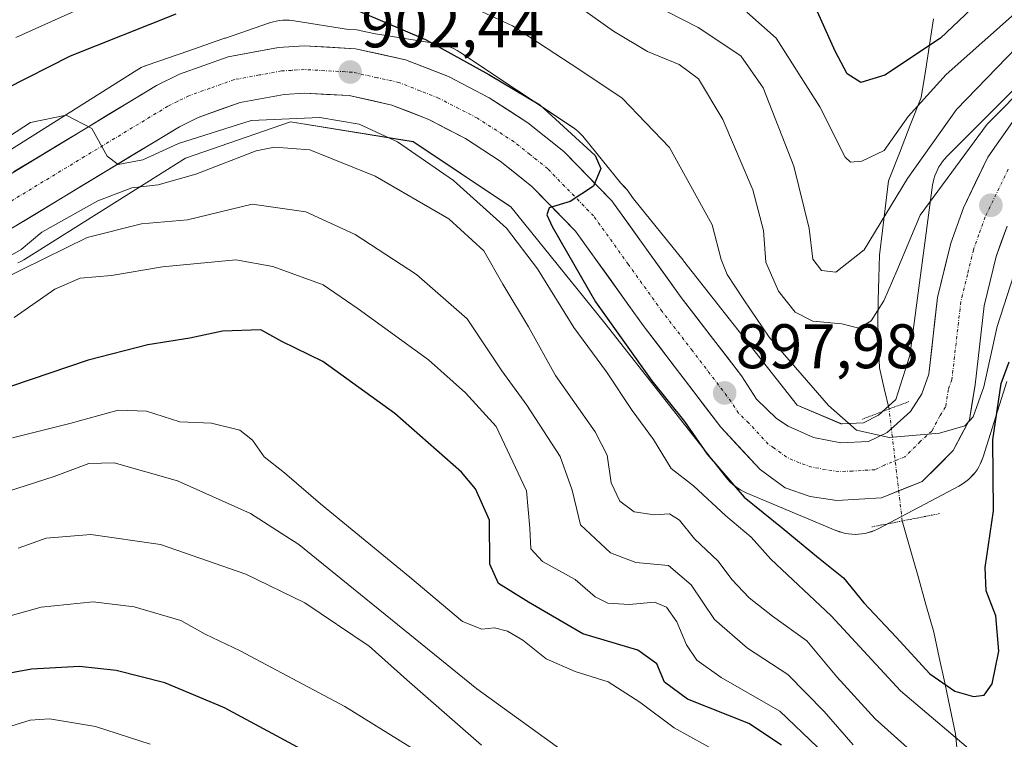
# Model space of a CAD drawing. Units: metres. Extents: x 634075 to 637500, y 4764446 to 4766827.
# Drawn here: x 635528 to 635685, y 4765267 to 4765382 of the extents above; entities that cross this region are included whole.
import ezdxf
from ezdxf.enums import TextEntityAlignment as Align

# ---------------------------------------------------------------- set-up
doc = ezdxf.new("R2010")
doc.units = ezdxf.units.M
doc.header["$MEASUREMENT"] = 0
doc.linetypes.add('TRAZO_Y_PUNTO', pattern=[1, 0.5, -0.25, 0, -0.25])
doc.linetypes.add('TRAZOS2', pattern=[0.375, 0.25, -0.125])
for name, color, linetype, lineweight in [('Arbolado forestal CxS', 92, 'Continuous', 0), ('Carretera de calzada única', 19, 'Continuous', 13), ('Carretera de calzada única Cxs', 19, 'Continuous', 13), ('Carretera de calzada única eje', 19, 'TRAZO_Y_PUNTO', 0), ('Carátula', 7, 'Continuous', 5), ('Corriente natural lineal', 142, 'Continuous', 13), ('Corriente natural lineal oculto', 19, 'TRAZO_Y_PUNTO', 13), ('Curva de nivel maestra', 36, 'Continuous', 30), ('Curva de nivel normal', 36, 'Continuous', 0), ('Núcleo urbano CxS', 19, 'Continuous', 0), ('Puente lineal', 2, 'TRAZOS2', 0), ('Punto de cota en terreno', 7, 'Continuous', 0), ('Rótulo de punto de cota en terreno', 19, 'Continuous', 0)]:
    doc.layers.add(name, color=color, linetype=linetype, lineweight=lineweight)
doc.styles.add('Arial', font='txt', dxfattribs={"height": 0.2})

# ---------------------------------------------------------------- blocks, each defined once
blk = doc.blocks.new('*U150')
at = {"layer": 'Arbolado forestal CxS', "color": 92, "linetype": 'Continuous', "lineweight": 0}
blk.add_polyline3d([(635527.6077, 4765342.9237, 918.1264), (635528.0845, 4765343.1397, 918.1692), (635528.5463, 4765343.3865, 918.1818), (635528.8057, 4765343.5427, 918.1756), (635554.3111, 4765359.5847, 911.0861), (635571.0709, 4765365.3843, 909.6531), (635590.6355, 4765362.2231, 905.7678), (635606.1929, 4765351.8441, 902.783), (635621.1613, 4765333.3163, 900.8753), (635640.5079, 4765308.6969, 901.039), (635640.7833, 4765308.3653, 901.0197), (635641.1413, 4765307.9831, 900.9518), (635641.5233, 4765307.6251, 900.8357), (635641.9279, 4765307.2931, 900.7661), (635642.3535, 4765306.9881, 900.7226), (635642.7981, 4765306.7117, 900.7088), (635643.2599, 4765306.4649, 900.673), (635643.6981, 4765306.2647, 900.5937), (635657.9681, 4765300.2661, 897.554), (635658.0067, 4765300.2501, 897.5553), (635658.4965, 4765300.0657, 897.5534), (635658.9975, 4765299.9137, 897.5186), (635659.5073, 4765299.7949, 897.455), (635660.0239, 4765299.7095, 897.3675), (635660.5449, 4765299.6581, 897.2611), (635661.0681, 4765299.6411, 897.1412), (635661.5913, 4765299.6581, 897.0133), (635662.1123, 4765299.7095, 896.8827), (635662.6287, 4765299.7947, 896.7578), (635663.1385, 4765299.9135, 896.6469), (635663.6395, 4765300.0655, 896.5453), (635664.1295, 4765300.2499, 896.4564), (635664.6063, 4765300.4661, 896.3835), (635664.8079, 4765300.5691, 896.3576), (635677.5683, 4765307.3165, 896.2689), (635677.8285, 4765307.4603, 896.4991), (635678.2731, 4765307.7367, 896.9416), (635678.6985, 4765308.0417, 897.394), (635679.1031, 4765308.3737, 897.8487), (635679.4853, 4765308.7315, 898.305), (635679.8431, 4765309.1137, 898.7608), (635680.1753, 4765309.5183, 899.2141), (635680.4801, 4765309.9439, 899.6617), (635680.7567, 4765310.3885, 900.1006), (635681.0035, 4765310.8501, 900.5262), (635681.2195, 4765311.3269, 900.9341), (635681.4041, 4765311.8169, 901.3197), (635681.4637, 4765312.0001, 901.4545), (635685.2239, 4765324.0213, 906.721)], dxfattribs=at)
blk = doc.blocks.new('*U151')
at = {"layer": 'Arbolado forestal CxS', "color": 92, "linetype": 'Continuous', "lineweight": 0}
blk.add_polyline3d([(635686.4095, 4765370.5877, 891.3314), (635675.6817, 4765359.8543, 891.6479), (635675.3253, 4765359.4739, 891.6026), (635674.9933, 4765359.0691, 891.5975), (635674.6883, 4765358.6437, 891.6318), (635674.4119, 4765358.1991, 891.7042), (635674.1651, 4765357.7375, 891.812), (635673.9491, 4765357.2605, 891.9044), (635673.7645, 4765356.7707, 891.9704), (635673.6127, 4765356.2697, 892.0536), (635673.4937, 4765355.7599, 892.1514), (635673.4119, 4765355.2693, 892.2553), (635669.7511, 4765328.1515, 894.3042), (635667.5581, 4765321.1409, 894.7578), (635664.7585, 4765318.6423, 894.8487), (635662.3879, 4765317.3889, 895.2334), (635658.9757, 4765317.2421, 895.4869), (635658.7889, 4765317.2773, 895.4975), (635651.8081, 4765320.2117, 896.3362), (635633.7085, 4765343.2447, 897.7234), (635633.6411, 4765343.3291, 897.746), (635625.7443, 4765353.1037, 899.326), (635624.7077, 4765354.5487, 899.4114), (635624.5683, 4765354.7285, 899.4253), (635624.4199, 4765354.8925, 899.4403), (635623.7097, 4765355.6223, 899.5182), (635617.8713, 4765362.8489, 899.9553), (635617.6633, 4765363.0961, 899.9325), (635617.3053, 4765363.4781, 899.9008), (635616.9233, 4765363.8361, 899.8751), (635616.5187, 4765364.1681, 899.8678), (635616.0931, 4765364.4731, 899.8785), (635616.0881, 4765364.4765, 899.8788), (635598.0681, 4765376.4983, 900.5905), (635597.6285, 4765376.7715, 900.6693), (635597.1667, 4765377.0183, 900.7399), (635596.6899, 4765377.2343, 900.8158), (635596.1999, 4765377.4187, 900.9075), (635595.6991, 4765377.5707, 900.9829), (635595.1891, 4765377.6897, 901.0462), (635594.9043, 4765377.7409, 901.0901), (635584.5929, 4765379.4071, 902.1085), (635582.0611, 4765379.9609, 902.4126), (635581.9411, 4765379.9845, 902.4206), (635581.5887, 4765380.0253, 902.444), (635580.3259, 4765380.0965, 902.5275), (635571.6339, 4765381.5009, 903.0787), (635571.4025, 4765381.5347, 903.0901), (635570.8815, 4765381.5863, 903.1143), (635570.3583, 4765381.6033, 903.1364), (635569.8351, 4765381.5863, 903.1565), (635569.3141, 4765381.5349, 903.1748), (635568.7975, 4765381.4495, 903.1912), (635568.2877, 4765381.3309, 903.2061), (635567.7867, 4765381.1789, 903.2194), (635567.7419, 4765381.1635, 903.2205), (635560.6897, 4765378.7231, 903.5163), (635560.5677, 4765378.7007, 903.5227), (635560.1023, 4765378.5757, 903.548), (635554.8489, 4765376.7019, 903.8494), (635554.8445, 4765376.7005, 903.8496), (635548.2115, 4765374.4051, 904.2044), (635547.7665, 4765374.2361, 904.2376), (635547.2897, 4765374.0201, 904.2676), (635546.8279, 4765373.7733, 904.2915), (635546.5683, 4765373.6169, 904.3086), (635521.5061, 4765357.8537, 906.108)], dxfattribs=at)
blk = doc.blocks.new('*U155')
at = {"layer": 'Núcleo urbano CxS', "color": 19, "linetype": 'Continuous', "lineweight": 0}
for points in [[(635521.5061, 4765357.8537, 906.108), (635546.5683, 4765373.6169, 904.3086), (635546.8279, 4765373.7733, 904.2915), (635547.2897, 4765374.0201, 904.2676), (635547.7665, 4765374.2361, 904.2376), (635548.2115, 4765374.4051, 904.2044), (635554.8445, 4765376.7005, 903.8496), (635554.8489, 4765376.7019, 903.8494), (635560.1023, 4765378.5757, 903.548), (635560.5677, 4765378.7007, 903.5227), (635560.6897, 4765378.7231, 903.5163), (635567.7419, 4765381.1635, 903.2205), (635567.7867, 4765381.1789, 903.2194), (635568.2877, 4765381.3309, 903.2061), (635568.7975, 4765381.4495, 903.1912), (635569.3141, 4765381.5349, 903.1748), (635569.8351, 4765381.5863, 903.1565), (635570.3583, 4765381.6033, 903.1364), (635570.8815, 4765381.5863, 903.1143), (635571.4025, 4765381.5347, 903.0901), (635571.6339, 4765381.5009, 903.0787), (635580.3259, 4765380.0965, 902.5275), (635581.5887, 4765380.0253, 902.444), (635581.9411, 4765379.9845, 902.4206), (635582.0611, 4765379.9609, 902.4126), (635584.5929, 4765379.4071, 902.1085), (635594.9043, 4765377.7409, 901.0901), (635595.1891, 4765377.6897, 901.0462), (635595.6991, 4765377.5707, 900.9829), (635596.1999, 4765377.4187, 900.9075), (635596.6899, 4765377.2343, 900.8158), (635597.1667, 4765377.0183, 900.7399), (635597.6285, 4765376.7715, 900.6693), (635598.0681, 4765376.4983, 900.5905), (635616.0881, 4765364.4765, 899.8788), (635616.0931, 4765364.4731, 899.8785), (635616.5187, 4765364.1681, 899.8678), (635616.9233, 4765363.8361, 899.8751), (635617.3053, 4765363.4781, 899.9008), (635617.6633, 4765363.0961, 899.9325), (635617.8713, 4765362.8489, 899.9553), (635623.7097, 4765355.6223, 899.5182), (635624.4199, 4765354.8925, 899.4403), (635624.5683, 4765354.7285, 899.4253), (635624.7077, 4765354.5487, 899.4114), (635625.7443, 4765353.1037, 899.326), (635633.6411, 4765343.3291, 897.746), (635633.7085, 4765343.2447, 897.7234), (635651.8081, 4765320.2117, 896.3362), (635658.7889, 4765317.2773, 895.4975), (635658.9757, 4765317.2421, 895.4869), (635662.3879, 4765317.3889, 895.2334), (635664.7585, 4765318.6423, 894.8487), (635667.5581, 4765321.1409, 894.7578), (635669.7511, 4765328.1515, 894.3042), (635673.4119, 4765355.2693, 892.2553), (635673.4937, 4765355.7599, 892.1514), (635673.6127, 4765356.2697, 892.0536), (635673.7645, 4765356.7707, 891.9704), (635673.9491, 4765357.2605, 891.9044), (635674.1651, 4765357.7375, 891.812), (635674.4119, 4765358.1991, 891.7042), (635674.6883, 4765358.6437, 891.6318), (635674.9933, 4765359.0691, 891.5975), (635675.3253, 4765359.4739, 891.6026), (635675.6817, 4765359.8543, 891.6479), (635686.4095, 4765370.5877, 891.3314)], [(635685.2239, 4765324.0213, 906.721), (635681.4637, 4765312.0001, 901.4545), (635681.4041, 4765311.8169, 901.3197), (635681.2195, 4765311.3269, 900.9341), (635681.0035, 4765310.8501, 900.5262), (635680.7567, 4765310.3885, 900.1006), (635680.4801, 4765309.9439, 899.6617), (635680.1753, 4765309.5183, 899.2141), (635679.8431, 4765309.1137, 898.7608), (635679.4853, 4765308.7315, 898.305), (635679.1031, 4765308.3737, 897.8487), (635678.6985, 4765308.0417, 897.394), (635678.2731, 4765307.7367, 896.9416), (635677.8285, 4765307.4603, 896.4991), (635677.5683, 4765307.3165, 896.2689), (635664.8079, 4765300.5691, 896.3576), (635664.6063, 4765300.4661, 896.3835), (635664.1295, 4765300.2499, 896.4564), (635663.6395, 4765300.0655, 896.5453), (635663.1385, 4765299.9135, 896.6469), (635662.6287, 4765299.7947, 896.7578), (635662.1123, 4765299.7095, 896.8827), (635661.5913, 4765299.6581, 897.0133), (635661.0681, 4765299.6411, 897.1412), (635660.5449, 4765299.6581, 897.2611), (635660.0239, 4765299.7095, 897.3675), (635659.5073, 4765299.7949, 897.455), (635658.9975, 4765299.9137, 897.5186), (635658.4965, 4765300.0657, 897.5534), (635658.0067, 4765300.2501, 897.5553), (635657.9681, 4765300.2661, 897.554), (635643.6981, 4765306.2647, 900.5937), (635643.2599, 4765306.4649, 900.673), (635642.7981, 4765306.7117, 900.7088), (635642.3535, 4765306.9881, 900.7226), (635641.9279, 4765307.2931, 900.7661), (635641.5233, 4765307.6251, 900.8357), (635641.1413, 4765307.9831, 900.9518), (635640.7833, 4765308.3653, 901.0197), (635640.5079, 4765308.6969, 901.039), (635621.1613, 4765333.3163, 900.8753), (635606.1929, 4765351.8441, 902.783), (635590.6355, 4765362.2231, 905.7678), (635571.0709, 4765365.3843, 909.6531), (635554.3111, 4765359.5847, 911.0861), (635528.8057, 4765343.5427, 918.1756), (635528.5463, 4765343.3865, 918.1818), (635528.0845, 4765343.1397, 918.1692), (635527.6077, 4765342.9237, 918.1264)]]:
    blk.add_polyline3d(points, dxfattribs=at)
blk = doc.blocks.new('*U176')
at = {"layer": 'Curva de nivel normal', "color": 36, "linetype": 'Continuous', "lineweight": 0}
blk.add_polyline3d([(635613.42, 4765386.39, 890), (635622.56, 4765379.83, 890), (635627.96, 4765376.57, 890), (635633.01, 4765374.53, 890), (635636.11, 4765372.26, 890), (635639.99, 4765365.75, 890), (635644.77, 4765354.54, 890), (635646.47, 4765348.06, 890), (635646.82, 4765343.04, 890), (635648.84, 4765338.37, 890), (635651.48, 4765335.04, 890), (635654.3, 4765333.6, 890), (635658.96, 4765333.18, 890), (635661.63, 4765332.52, 890), (635663.63, 4765333.67, 890), (635665.64, 4765336.84, 890), (635667.72, 4765341.66, 890), (635671.44, 4765350.53, 890), (635682.08, 4765365.02, 890), (635695.9, 4765378.93, 890)], dxfattribs=at)
blk = doc.blocks.new('*U181')
at = {"layer": 'Curva de nivel normal', "color": 36, "linetype": 'Continuous', "lineweight": 0}
blk.add_polyline3d([(635624.13, 4765258.14, 935), (635600.76, 4765275, 935), (635572.37, 4765298.03, 935), (635564.7, 4765302.95, 935), (635553.06, 4765308.16, 935), (635542.98, 4765311.03, 935), (635538.92, 4765310.93, 935), (635533.42, 4765308.87, 935), (635525.96, 4765306.47, 935)], dxfattribs=at)
blk = doc.blocks.new('*U182')
at = {"layer": 'Curva de nivel normal', "color": 36, "linetype": 'Continuous', "lineweight": 0}
blk.add_polyline3d([(635548.71, 4765266.19, 955), (635539.98, 4765269.02, 955), (635532.65, 4765270.24, 955), (635529.6, 4765270.04, 955), (635525.13, 4765268.66, 955)], dxfattribs=at)
blk = doc.blocks.new('*U187')
at = {"layer": 'Curva de nivel normal', "color": 36, "linetype": 'Continuous', "lineweight": 0}
blk.add_polyline3d([(635660.74, 4765266.08, 915), (635656.11, 4765271.43, 915), (635650.35, 4765277.28, 915), (635643.88, 4765281.49, 915), (635638.63, 4765286.06, 915), (635634.92, 4765291.62, 915), (635631.31, 4765294.68, 915), (635626.09, 4765295.13, 915), (635622.09, 4765296.7, 915), (635617.26, 4765301.18, 915), (635615.95, 4765306.67, 915), (635614.05, 4765312.07, 915), (635608.75, 4765320.22, 915), (635604.74, 4765325.7, 915), (635599.23, 4765333.97, 915), (635591.16, 4765341.03, 915), (635581.39, 4765347.42, 915), (635573.49, 4765351.05, 915), (635564.98, 4765352.26, 915), (635554.65, 4765349.76, 915), (635547.32, 4765349.12, 915), (635538.65, 4765346.94, 915), (635524.82, 4765340.14, 915)], dxfattribs=at)
blk = doc.blocks.new('*U189')
at = {"layer": 'Curva de nivel normal', "color": 36, "linetype": 'Continuous', "lineweight": 0}
blk.add_polyline3d([(635591.21, 4765265.06, 945), (635579.75, 4765272.22, 945), (635563.03, 4765281.06, 945), (635557.46, 4765283.73, 945), (635553.6, 4765285.93, 945), (635546.14, 4765288.1, 945), (635539.62, 4765288.91, 945), (635531.32, 4765288.02, 945), (635516.07, 4765283.76, 945)], dxfattribs=at)
blk = doc.blocks.new('*U206')
at = {"layer": 'Curva de nivel normal', "color": 36, "linetype": 'Continuous', "lineweight": 0}
blk.add_polyline3d([(635644.69, 4765261.88, 930), (635632.19, 4765268.81, 930), (635626.76, 4765272.88, 930), (635621.7, 4765276.15, 930), (635616.41, 4765277.8, 930), (635611.79, 4765279.82, 930), (635608.12, 4765282.79, 930), (635605.66, 4765284.22, 930), (635603.57, 4765284.72, 930), (635601.57, 4765284.53, 930), (635598.49, 4765285.76, 930), (635590.08, 4765292.79, 930), (635575.83, 4765304.52, 930), (635570.11, 4765309.47, 930), (635566.86, 4765312.01, 930), (635564.99, 4765314.67, 930), (635562.98, 4765316.23, 930), (635558.48, 4765317.37, 930), (635553.44, 4765317.59, 930), (635548.14, 4765319.28, 930), (635543.62, 4765319.42, 930), (635535.87, 4765317.31, 930), (635526.76, 4765315.04, 930)], dxfattribs=at)
blk = doc.blocks.new('*U211')
at = {"layer": 'Curva de nivel normal', "color": 36, "linetype": 'Continuous', "lineweight": 0}
blk.add_polyline3d([(635601.49, 4765266.06, 940), (635589.6, 4765276.46, 940), (635583.61, 4765281.83, 940), (635573.34, 4765288.71, 940), (635563.94, 4765293.3, 940), (635550.32, 4765298, 940), (635539.26, 4765299.64, 940), (635532.14, 4765299.05, 940), (635527.65, 4765297.42, 940)], dxfattribs=at)
blk = doc.blocks.new('*U214')
at = {"layer": 'Curva de nivel normal', "color": 36, "linetype": 'Continuous', "lineweight": 0}
blk.add_polyline3d([(635688.87, 4765384.72, 880), (635675.58, 4765372.92, 880), (635669.53, 4765366.22, 880), (635665.67, 4765360.82, 880), (635662.11, 4765359.12, 880), (635660.33, 4765358.96, 880), (635659.46, 4765359.77, 880), (635655.43, 4765367.8, 880), (635648.47, 4765378.71, 880), (635643.82, 4765382.85, 880)], dxfattribs=at)
blk = doc.blocks.new('*U217')
at = {"layer": 'Curva de nivel normal', "color": 36, "linetype": 'Continuous', "lineweight": 0}
blk.add_polyline3d([(635628.64, 4765384.18, 885), (635636.02, 4765380.4, 885), (635642.86, 4765375.9, 885), (635646.41, 4765370.78, 885), (635651.3, 4765358.34, 885), (635653.74, 4765348.38, 885), (635654.29, 4765343.5, 885), (635655.68, 4765341.67, 885), (635657.96, 4765341.42, 885), (635662.52, 4765345, 885), (635669.39, 4765356.33, 885), (635677.2, 4765367.33, 885), (635688.48, 4765379, 885)], dxfattribs=at)
blk = doc.blocks.new('*U235')
at = {"layer": 'Curva de nivel normal', "color": 36, "linetype": 'Continuous', "lineweight": 0}
for points in [[(635527.3, 4765378.8, 895), (635537.14, 4765383.24, 895)], [(635587.11, 4765389.67, 895), (635606.44, 4765380.68, 895), (635617.2, 4765373.68, 895), (635623.95, 4765369.14, 895), (635631.48, 4765361.3, 895), (635638.27, 4765348.97, 895), (635639.7, 4765343.43, 895), (635640.66, 4765341.03, 895), (635643.34, 4765337.04, 895), (635647.35, 4765331.06, 895), (635656.81, 4765320.18, 895), (635661.26, 4765316.24, 895), (635666.5, 4765315.09, 895), (635674.52, 4765315.75, 895), (635678.53, 4765316.92, 895), (635679.86, 4765318.39, 895), (635681.59, 4765323.16, 895), (635683.7, 4765332.74, 895), (635686.86, 4765342.63, 895)]]:
    blk.add_polyline3d(points, dxfattribs=at)
blk = doc.blocks.new('*U241')
at = {"layer": 'Curva de nivel normal', "color": 36, "linetype": 'Continuous', "lineweight": 0}
blk.add_polyline3d([(635672.4, 4765262.95, 910), (635664.27, 4765270.24, 910), (635658.15, 4765276.91, 910), (635653.34, 4765282.68, 910), (635647.86, 4765286.58, 910), (635644.16, 4765289.54, 910), (635641.4, 4765292.44, 910), (635639.23, 4765295.37, 910), (635635.46, 4765298.91, 910), (635633.07, 4765301.9, 910), (635631.46, 4765302.93, 910), (635629.04, 4765302.77, 910), (635625.86, 4765303.23, 910), (635623.56, 4765304.92, 910), (635622.16, 4765307.86, 910), (635621.55, 4765312.24, 910), (635619.63, 4765315.99, 910), (635613.28, 4765324.97, 910), (635609.01, 4765332.7, 910), (635604.89, 4765339.49, 910), (635601.86, 4765344.85, 910), (635596.31, 4765349.91, 910), (635584.56, 4765356.7, 910), (635574.13, 4765360.91, 910), (635568.54, 4765361.33, 910), (635565.6, 4765360.74, 910), (635556, 4765357.02, 910), (635550, 4765355.35, 910), (635545.76, 4765354.89, 910), (635540.34, 4765352.81, 910), (635531.45, 4765347.78, 910), (635528.14, 4765345.06, 910), (635525.65, 4765343.59, 910)], dxfattribs=at)
blk = doc.blocks.new('*U243')
at = {"layer": 'Curva de nivel normal', "color": 36, "linetype": 'Continuous', "lineweight": 0}
blk.add_polyline3d([(635521.65, 4765360.13, 905), (635529.65, 4765365.3, 905), (635535.32, 4765366.43, 905), (635539.39, 4765364.33, 905), (635541.82, 4765359.89, 905), (635543.61, 4765358.56, 905), (635547.54, 4765359.34, 905), (635553.22, 4765361.92, 905), (635564.79, 4765365.57, 905), (635575.74, 4765366.1, 905), (635582, 4765365.03, 905), (635588.14, 4765362.17, 905), (635597.02, 4765356.05, 905), (635605.47, 4765348.44, 905), (635610.44, 4765341.93, 905), (635616.2, 4765332.61, 905), (635621.44, 4765325.52, 905), (635625.54, 4765319.39, 905), (635628.91, 4765314.73, 905), (635631.74, 4765310.16, 905), (635635.3, 4765307.39, 905), (635640.45, 4765302.57, 905), (635644.46, 4765299.18, 905), (635647.6, 4765295.67, 905), (635657.22, 4765286.64, 905), (635668.28, 4765274.71, 905), (635681.21, 4765263.78, 905)], dxfattribs=at)
blk = doc.blocks.new('*U246')
at = {"layer": 'Curva de nivel normal', "color": 36, "linetype": 'Continuous', "lineweight": 0}
blk.add_polyline3d([(635655.08, 4765265.7, 920), (635649.04, 4765271.48, 920), (635639.68, 4765276.82, 920), (635635.81, 4765279.58, 920), (635634.2, 4765282.01, 920), (635632.64, 4765285.68, 920), (635631, 4765288.05, 920), (635629.06, 4765288.81, 920), (635625.06, 4765288.45, 920), (635621.62, 4765288.65, 920), (635619.64, 4765289.68, 920), (635616.41, 4765292.44, 920), (635611.22, 4765295.32, 920), (635609.39, 4765297.34, 920), (635609.22, 4765300.64, 920), (635608.66, 4765306.59, 920), (635603.85, 4765316.81, 920), (635598.93, 4765322.19, 920), (635593.08, 4765327.44, 920), (635581.86, 4765335.59, 920), (635576.26, 4765339.4, 920), (635568.27, 4765342.32, 920), (635562.36, 4765343.39, 920), (635550.68, 4765342.28, 920), (635542.55, 4765340.87, 920), (635537.56, 4765340.49, 920), (635533.53, 4765338.69, 920), (635527.05, 4765334.2, 920)], dxfattribs=at)
blk = doc.blocks.new('*U249')
at = {"layer": 'Curva de nivel maestra', "color": 36, "linetype": 'Continuous', "lineweight": 30}
for points in [[(635515.42, 4765365.49, 900), (635536.01, 4765375.9, 900), (635552.84, 4765382.58, 900)], [(635579.24, 4765384.17, 900), (635592.56, 4765378.51, 900), (635602.69, 4765372.94, 900), (635610.79, 4765368.08, 900), (635619.63, 4765360.01, 900), (635620.52, 4765357.92, 900), (635619.38, 4765355.12, 900), (635615.64, 4765352.68, 900), (635612.27, 4765351.67, 900), (635611.91, 4765350.54, 900), (635612.76, 4765348.71, 900), (635619.69, 4765336.69, 900), (635628.67, 4765324.11, 900), (635633.87, 4765317.65, 900), (635637.46, 4765312.41, 900), (635643.36, 4765305.59, 900), (635649.42, 4765300.7, 900), (635655.22, 4765295.89, 900), (635659.22, 4765292.73, 900), (635662.42, 4765288.75, 900), (635667.61, 4765283.24, 900), (635672.96, 4765277.41, 900), (635676.95, 4765274.66, 900), (635679.94, 4765273.8, 900), (635681.61, 4765274.03, 900), (635682.9, 4765275.82, 900), (635683.95, 4765281.01, 900), (635683.49, 4765286.67, 900), (635681.92, 4765290.66, 900), (635681.77, 4765294.35, 900), (635683.11, 4765303.4, 900), (635683, 4765314.68, 900), (635684.31, 4765323.67, 900), (635685.59, 4765327.12, 900)]]:
    blk.add_polyline3d(points, dxfattribs=at)
blk = doc.blocks.new('*U253')
at = {"layer": 'Curva de nivel maestra', "color": 36, "linetype": 'Continuous', "lineweight": 30}
blk.add_polyline3d([(635578.41, 4765262.38, 950), (635560.56, 4765271.97, 950), (635551.04, 4765276, 950), (635543.29, 4765277.92, 950), (635537.46, 4765278.57, 950), (635529.79, 4765278.18, 950), (635517.91, 4765275.98, 950)], dxfattribs=at)
blk = doc.blocks.new('*U265')
at = {"layer": 'Curva de nivel maestra', "color": 36, "linetype": 'Continuous', "lineweight": 30}
blk.add_polyline3d([(635649.32, 4765266.05, 925), (635644.09, 4765269.47, 925), (635634.34, 4765273.38, 925), (635630.65, 4765276.06, 925), (635629.47, 4765278.99, 925), (635626.41, 4765281.17, 925), (635617.68, 4765283.8, 925), (635608.99, 4765288.85, 925), (635604.2, 4765291.78, 925), (635602.85, 4765294.87, 925), (635602.78, 4765301.88, 925), (635600.56, 4765306.88, 925), (635598.34, 4765309.56, 925), (635587.7, 4765318.92, 925), (635576.2, 4765327.18, 925), (635569.7, 4765330.4, 925), (635566.32, 4765332.21, 925), (635560.22, 4765332.02, 925), (635555, 4765330.89, 925), (635548.33, 4765329.83, 925), (635538.83, 4765327.39, 925), (635526.62, 4765323.24, 925)], dxfattribs=at)
blk = doc.blocks.new('*U266')
at = {"layer": 'Curva de nivel maestra', "color": 36, "linetype": 'Continuous', "lineweight": 30}
blk.add_polyline3d([(635681.57, 4765385.33, 875), (635674.68, 4765378.71, 875), (635665.77, 4765372.8, 875), (635661.95, 4765371.65, 875), (635659.79, 4765373.04, 875), (635657.85, 4765376.63, 875), (635654.59, 4765383.96, 875)], dxfattribs=at)
blk = doc.blocks.new('5PATER')
at = {"layer": 'Carátula', "linetype": 'Continuous', "lineweight": 5}
h = blk.add_hatch(color=250, dxfattribs=at)
edge = h.paths.add_edge_path()
edge.add_ellipse((0, 0.01), major_axis=(-1.33, -1.34), ratio=0.999422, start_angle=0, end_angle=360)

msp = doc.modelspace()

# ---------------------------------------------------------------- linework, layer by layer
at = {"layer": 'Arbolado forestal CxS', "color": 92, "linetype": 'Continuous', "lineweight": 0}
for points in [[(635686.41, 4765370.59, 891.33), (635675.68, 4765359.85, 891.65), (635675.33, 4765359.47, 891.6), (635674.99, 4765359.07, 891.6), (635674.69, 4765358.64, 891.63), (635674.41, 4765358.2, 891.7), (635674.17, 4765357.74, 891.81), (635673.95, 4765357.26, 891.9), (635673.76, 4765356.77, 891.97), (635673.61, 4765356.27, 892.05), (635673.49, 4765355.76, 892.15), (635673.41, 4765355.27, 892.26), (635669.75, 4765328.15, 894.3), (635667.56, 4765321.14, 894.76), (635664.76, 4765318.64, 894.85), (635662.39, 4765317.39, 895.23), (635658.98, 4765317.24, 895.49), (635658.79, 4765317.28, 895.5), (635651.81, 4765320.21, 896.34), (635633.71, 4765343.24, 897.72), (635633.64, 4765343.33, 897.75), (635625.74, 4765353.1, 899.33), (635624.71, 4765354.55, 899.41), (635624.57, 4765354.73, 899.43), (635624.42, 4765354.89, 899.44), (635623.71, 4765355.62, 899.52), (635617.87, 4765362.85, 899.96), (635617.66, 4765363.1, 899.93), (635617.31, 4765363.48, 899.9), (635616.92, 4765363.84, 899.88), (635616.52, 4765364.17, 899.87), (635616.09, 4765364.47, 899.88), (635616.09, 4765364.48, 899.88), (635598.07, 4765376.5, 900.59), (635597.63, 4765376.77, 900.67), (635597.17, 4765377.02, 900.74), (635596.69, 4765377.23, 900.82), (635596.2, 4765377.42, 900.91), (635595.7, 4765377.57, 900.98), (635595.19, 4765377.69, 901.05), (635594.9, 4765377.74, 901.09), (635584.59, 4765379.41, 902.11), (635582.06, 4765379.96, 902.41), (635581.94, 4765379.98, 902.42), (635581.59, 4765380.03, 902.44), (635580.33, 4765380.1, 902.53), (635571.63, 4765381.5, 903.08), (635571.4, 4765381.53, 903.09), (635570.88, 4765381.59, 903.11), (635570.36, 4765381.6, 903.14), (635569.84, 4765381.59, 903.16), (635569.31, 4765381.53, 903.17), (635568.8, 4765381.45, 903.19), (635568.29, 4765381.33, 903.21), (635567.79, 4765381.18, 903.22), (635567.74, 4765381.16, 903.22), (635560.69, 4765378.72, 903.52), (635560.57, 4765378.7, 903.52), (635560.1, 4765378.58, 903.55), (635554.85, 4765376.7, 903.85), (635554.84, 4765376.7, 903.85), (635548.21, 4765374.41, 904.2), (635547.77, 4765374.24, 904.24), (635547.29, 4765374.02, 904.27), (635546.83, 4765373.77, 904.29), (635546.57, 4765373.62, 904.31), (635521.51, 4765357.85, 906.11)], [(635685.22, 4765324.02, 906.72), (635681.46, 4765312, 901.45), (635681.4, 4765311.82, 901.32), (635681.22, 4765311.33, 900.93), (635681, 4765310.85, 900.53), (635680.76, 4765310.39, 900.1), (635680.48, 4765309.94, 899.66), (635680.18, 4765309.52, 899.21), (635679.84, 4765309.11, 898.76), (635679.49, 4765308.73, 898.31), (635679.1, 4765308.37, 897.85), (635678.7, 4765308.04, 897.39), (635678.27, 4765307.74, 896.94), (635677.83, 4765307.46, 896.5), (635677.57, 4765307.32, 896.27), (635664.81, 4765300.57, 896.36), (635664.61, 4765300.47, 896.38), (635664.13, 4765300.25, 896.46), (635663.64, 4765300.07, 896.55), (635663.14, 4765299.91, 896.65), (635662.63, 4765299.79, 896.76), (635662.11, 4765299.71, 896.88), (635661.59, 4765299.66, 897.01), (635661.07, 4765299.64, 897.14), (635660.54, 4765299.66, 897.26), (635660.02, 4765299.71, 897.37), (635659.51, 4765299.79, 897.45), (635659, 4765299.91, 897.52), (635658.5, 4765300.07, 897.55), (635658.01, 4765300.25, 897.56), (635657.97, 4765300.27, 897.55), (635643.7, 4765306.26, 900.59), (635643.26, 4765306.46, 900.67), (635642.8, 4765306.71, 900.71), (635642.35, 4765306.99, 900.72), (635641.93, 4765307.29, 900.77), (635641.52, 4765307.63, 900.84), (635641.14, 4765307.98, 900.95), (635640.78, 4765308.37, 901.02), (635640.51, 4765308.7, 901.04), (635621.16, 4765333.32, 900.88), (635606.19, 4765351.84, 902.78), (635590.64, 4765362.22, 905.77), (635571.07, 4765365.38, 909.65), (635554.31, 4765359.58, 911.09), (635528.81, 4765343.54, 918.18), (635528.55, 4765343.39, 918.18), (635528.08, 4765343.14, 918.17), (635527.61, 4765342.92, 918.13)]]:
    msp.add_polyline3d(points, dxfattribs=at)
at = {"layer": 'Carretera de calzada única', "color": 19, "linetype": 'Continuous', "lineweight": 13}
for points in [[(635523.14, 4765355.09), (635549.73, 4765371.18), (635553.4, 4765373), (635561.11, 4765375.75), (635569.16, 4765377.23), (635573.25, 4765377.49), (635581.42, 4765377.03), (635589.42, 4765375.28), (635596.23, 4765372.59), (635602.74, 4765369.23), (635608.89, 4765365.25), (635614.61, 4765360.67), (635622.27, 4765352.8), (635633.31, 4765337.41), (635642.94, 4765324.9), (635645.33, 4765321.17), (635648.52, 4765318.1), (635650.36, 4765316.86), (635654.4, 4765315.05), (635658.76, 4765314.23), (635663.18, 4765314.42), (635666.18, 4765315.89), (635669.9, 4765319.21), (635671.68, 4765322.03), (635672.8, 4765325.18), (635674.2, 4765337.37), (635676.31, 4765346.06), (635678.31, 4765351.67), (635682.19, 4765359.73), (635686.46, 4765365.79)], [(635685.26, 4765348.77), (635683.52, 4765343.9), (635681.61, 4765336.05), (635680.17, 4765323.46), (635679.27, 4765317.87), (635676.69, 4765312.99), (635671.76, 4765308.07), (635665.24, 4765305.47), (635658.13, 4765305.05), (635653.9, 4765305.69), (635649.9, 4765307.03), (635645.9, 4765309.95), (635639.64, 4765316.71), (635627.28, 4765332.93), (635616.49, 4765347.96), (635609.55, 4765355.09), (635604.49, 4765359.14), (635598.97, 4765362.72), (635593.12, 4765365.73), (635587.22, 4765368.06), (635580.4, 4765369.56), (635573.27, 4765369.96), (635570.08, 4765369.76), (635563.06, 4765368.47), (635556.34, 4765366.07), (635553.35, 4765364.59), (635526.47, 4765348.32)]]:
    msp.add_lwpolyline(points, dxfattribs=at)
at = {"layer": 'Carretera de calzada única Cxs', "color": 19, "linetype": 'Continuous', "lineweight": 13}
for points in [[(635526.94, 4765357.39, 905.79), (635530.74, 4765359.69, 905.53), (635534.54, 4765361.99, 905.29), (635538.33, 4765364.28, 904.98), (635542.13, 4765366.58, 904.71), (635545.93, 4765368.88, 904.43), (635549.73, 4765371.18, 904.14), (635553.4, 4765373, 903.97), (635557.26, 4765374.38, 903.74), (635561.11, 4765375.75, 903.54), (635565.14, 4765376.49, 903.35), (635569.16, 4765377.23, 903.2), (635573.25, 4765377.49, 903.07), (635577.34, 4765377.26, 902.86), (635581.42, 4765377.03, 902.5), (635585.42, 4765376.16, 902.11), (635589.42, 4765375.28, 901.68), (635592.83, 4765373.94, 901.68), (635596.23, 4765372.59, 901.26), (635599.49, 4765370.91, 900.99), (635602.74, 4765369.23, 900.99), (635605.82, 4765367.24, 900.9), (635608.89, 4765365.25, 900.53), (635611.75, 4765362.96, 900.55), (635614.61, 4765360.67, 900.27), (635617.16, 4765358.05, 900.2), (635619.72, 4765355.42, 899.95), (635622.27, 4765352.8, 899.73), (635625.03, 4765348.95, 899.48), (635627.79, 4765345.11, 899.18), (635630.55, 4765341.26, 898.79), (635633.31, 4765337.41, 898.42), (635635.72, 4765334.28, 898.17), (635638.13, 4765331.16, 897.97), (635640.53, 4765328.03, 897.84), (635642.94, 4765324.9, 897.59), (635645.33, 4765321.17, 897.45), (635648.52, 4765318.1, 897.08), (635650.36, 4765316.86, 896.82), (635654.4, 4765315.05, 896.19), (635658.76, 4765314.23, 895.43), (635663.18, 4765314.42, 894.79), (635666.18, 4765315.89, 894.47), (635669.9, 4765319.21, 894.25), (635671.68, 4765322.03, 894.36), (635672.8, 4765325.18, 894.18), (635673.27, 4765329.24, 893.92), (635673.73, 4765333.31, 893.71), (635674.2, 4765337.37, 893.45), (635675.26, 4765341.72, 893.23), (635676.31, 4765346.06, 893.04), (635677.31, 4765348.87, 892.85), (635678.31, 4765351.67, 892.56), (635680.25, 4765355.7, 892.11), (635682.19, 4765359.73, 891.96), (635684.33, 4765362.76, 891.63), (635686.46, 4765365.79, 891.09)], [(635685.26, 4765348.77, 892.48), (635684.39, 4765346.34, 892.67), (635683.52, 4765343.9, 892.84), (635682.57, 4765339.98, 893.11), (635681.61, 4765336.05, 893.33), (635681.13, 4765331.85, 893.59), (635680.65, 4765327.66, 893.94), (635680.17, 4765323.46, 894.3), (635679.72, 4765320.67, 894.84), (635679.27, 4765317.87, 895.4), (635677.98, 4765315.43, 895.66), (635676.69, 4765312.99, 895.3), (635674.23, 4765310.53, 895.25), (635671.76, 4765308.07, 895.37), (635668.5, 4765306.77, 895.57), (635665.24, 4765305.47, 895.82), (635661.69, 4765305.26, 896.06), (635658.13, 4765305.05, 896.34), (635653.9, 4765305.69, 896.6), (635649.9, 4765307.03, 897.05), (635645.9, 4765309.95, 897.46), (635642.77, 4765313.33, 897.7), (635639.64, 4765316.71, 898.06), (635637.17, 4765319.95, 898), (635634.7, 4765323.2, 898.26), (635632.22, 4765326.44, 898.37), (635629.75, 4765329.69, 898.64), (635627.28, 4765332.93, 898.78), (635624.58, 4765336.69, 899.07), (635621.89, 4765340.45, 899.18), (635619.19, 4765344.2, 899.45), (635616.49, 4765347.96, 899.72), (635613.02, 4765351.53, 899.98), (635609.55, 4765355.09, 900.32), (635607.02, 4765357.12, 900.49), (635604.49, 4765359.14, 900.51), (635601.73, 4765360.93, 900.68), (635598.97, 4765362.72, 901.04), (635596.05, 4765364.23, 901.09), (635593.12, 4765365.73, 901.46), (635590.17, 4765366.9, 901.83), (635587.22, 4765368.06, 901.91), (635583.81, 4765368.81, 901.94), (635580.4, 4765369.56, 902.19), (635576.84, 4765369.76, 902.44), (635573.27, 4765369.96, 902.72), (635570.08, 4765369.76, 902.9), (635566.57, 4765369.12, 902.98), (635563.06, 4765368.47, 903.18), (635559.7, 4765367.27, 903.84), (635556.34, 4765366.07, 904.07), (635553.35, 4765364.59, 904.2), (635549.51, 4765362.27, 904.67), (635545.67, 4765359.94, 904.79), (635541.83, 4765357.62, 905.66), (635537.99, 4765355.29, 906.1), (635534.15, 4765352.97, 906.07), (635530.31, 4765350.64, 906.7), (635526.47, 4765348.32, 906.34)]]:
    msp.add_polyline3d(points, dxfattribs=at)
at = {"layer": 'Carretera de calzada única eje', "color": 19, "linetype": 'TRAZO_Y_PUNTO', "lineweight": 0}
msp.add_lwpolyline([(635685.44, 4765357.82), (635681.78, 4765350.22), (635680.78, 4765347.41), (635679.91, 4765344.98), (635678.96, 4765341.05), (635677.9, 4765336.71), (635676.48, 4765324.32), (635675.92, 4765322.74), (635675.47, 4765319.95), (635674.58, 4765318.54), (635673.29, 4765316.1), (635671.43, 4765314.44), (635668.97, 4765311.98), (635665.71, 4765310.68), (635664.21, 4765309.94), (635660.65, 4765309.73), (635658.45, 4765309.64), (635656.33, 4765309.96), (635654.15, 4765310.37), (635652.15, 4765311.04), (635650.13, 4765311.94), (635648.13, 4765313.4), (635647.21, 4765314.02), (635644.08, 4765317.4), (635642.48, 4765318.94), (635641.29, 4765320.8), (635635.11, 4765328.91), (635630.29, 4765335.17), (635624.9, 4765342.68), (635619.38, 4765350.38), (635615.55, 4765354.31), (635612.08, 4765357.88), (635609.22, 4765360.17), (635606.69, 4765362.19), (635603.93, 4765363.98), (635600.85, 4765365.97), (635597.93, 4765367.48), (635594.67, 4765369.16), (635591.72, 4765370.32), (635588.32, 4765371.67), (635584.91, 4765372.42), (635580.91, 4765373.29), (635573.26, 4765373.72), (635571.22, 4765373.59), (635569.62, 4765373.49), (635566.11, 4765372.85), (635562.08, 4765372.11), (635558.23, 4765370.73), (635554.87, 4765369.53), (635553.03, 4765368.62), (635551.54, 4765367.88), (635538.24, 4765359.84), (635524.81, 4765351.7)], dxfattribs=at)
at = {"layer": 'Corriente natural lineal', "color": 142, "linetype": 'Continuous', "lineweight": 13}
for points in [[(635666.46, 4765319.6, 893.56), (635665.7, 4765322.89, 892.32), (635664.94, 4765326.18, 891.54), (635664.8, 4765329.8, 890.99), (635664.65, 4765333.41, 890.41), (635664.75, 4765336.98, 889.2), (635664.84, 4765340.54, 887.69), (635664.94, 4765344.11, 886.28), (635665.42, 4765348.06, 886.51), (635665.9, 4765352.02, 885.99), (635666.38, 4765355.97, 884.15), (635668.12, 4765360.4, 882.79), (635669.85, 4765364.84, 881.3), (635671.59, 4765369.27, 879.23), (635672.25, 4765373.45, 876.83), (635672.91, 4765377.64, 875.04), (635673.57, 4765381.82, 874.49)], [(635677.5, 4765263.44, 906.81), (635677.07, 4765267.85, 904.7), (635676.2, 4765271.9, 902.45), (635675.34, 4765275.95, 899.88), (635674.47, 4765280, 897.87), (635673.6, 4765284.05, 896.54), (635672.34, 4765288.48, 895.58), (635671.09, 4765292.91, 894.65), (635669.83, 4765297.34, 895.8), (635668.57, 4765301.77, 895.92)]]:
    msp.add_polyline3d(points, dxfattribs=at)
at = {"layer": 'Corriente natural lineal oculto', "color": 19, "linetype": 'TRAZO_Y_PUNTO', "lineweight": 13}
msp.add_polyline3d([(635668.57, 4765301.77, 895.92), (635668.57, 4765301.78, 895.91), (635668.04, 4765306.24, 895.62), (635667.52, 4765310.69, 895.29), (635666.99, 4765315.15, 894.7), (635666.46, 4765319.6, 893.56), (635666.46, 4765319.6, 893.56)], dxfattribs=at)
at = {"layer": 'Núcleo urbano CxS', "color": 19, "linetype": 'Continuous', "lineweight": 0}
for points in [[(635686.41, 4765370.59, 891.33), (635675.68, 4765359.85, 891.65), (635675.33, 4765359.47, 891.6), (635674.99, 4765359.07, 891.6), (635674.69, 4765358.64, 891.63), (635674.41, 4765358.2, 891.7), (635674.17, 4765357.74, 891.81), (635673.95, 4765357.26, 891.9), (635673.76, 4765356.77, 891.97), (635673.61, 4765356.27, 892.05), (635673.49, 4765355.76, 892.15), (635673.41, 4765355.27, 892.26), (635669.75, 4765328.15, 894.3), (635667.56, 4765321.14, 894.76), (635664.76, 4765318.64, 894.85), (635662.39, 4765317.39, 895.23), (635658.98, 4765317.24, 895.49), (635658.79, 4765317.28, 895.5), (635651.81, 4765320.21, 896.34), (635633.71, 4765343.24, 897.72), (635633.64, 4765343.33, 897.75), (635625.74, 4765353.1, 899.33), (635624.71, 4765354.55, 899.41), (635624.57, 4765354.73, 899.43), (635624.42, 4765354.89, 899.44), (635623.71, 4765355.62, 899.52), (635617.87, 4765362.85, 899.96), (635617.66, 4765363.1, 899.93), (635617.31, 4765363.48, 899.9), (635616.92, 4765363.84, 899.88), (635616.52, 4765364.17, 899.87), (635616.09, 4765364.47, 899.88), (635616.09, 4765364.48, 899.88), (635598.07, 4765376.5, 900.59), (635597.63, 4765376.77, 900.67), (635597.17, 4765377.02, 900.74), (635596.69, 4765377.23, 900.82), (635596.2, 4765377.42, 900.91), (635595.7, 4765377.57, 900.98), (635595.19, 4765377.69, 901.05), (635594.9, 4765377.74, 901.09), (635584.59, 4765379.41, 902.11), (635582.06, 4765379.96, 902.41), (635581.94, 4765379.98, 902.42), (635581.59, 4765380.03, 902.44), (635580.33, 4765380.1, 902.53), (635571.63, 4765381.5, 903.08), (635571.4, 4765381.53, 903.09), (635570.88, 4765381.59, 903.11), (635570.36, 4765381.6, 903.14), (635569.84, 4765381.59, 903.16), (635569.31, 4765381.53, 903.17), (635568.8, 4765381.45, 903.19), (635568.29, 4765381.33, 903.21), (635567.79, 4765381.18, 903.22), (635567.74, 4765381.16, 903.22), (635560.69, 4765378.72, 903.52), (635560.57, 4765378.7, 903.52), (635560.1, 4765378.58, 903.55), (635554.85, 4765376.7, 903.85), (635554.84, 4765376.7, 903.85), (635548.21, 4765374.41, 904.2), (635547.77, 4765374.24, 904.24), (635547.29, 4765374.02, 904.27), (635546.83, 4765373.77, 904.29), (635546.57, 4765373.62, 904.31), (635521.51, 4765357.85, 906.11)], [(635685.22, 4765324.02, 906.72), (635681.46, 4765312, 901.45), (635681.4, 4765311.82, 901.32), (635681.22, 4765311.33, 900.93), (635681, 4765310.85, 900.53), (635680.76, 4765310.39, 900.1), (635680.48, 4765309.94, 899.66), (635680.18, 4765309.52, 899.21), (635679.84, 4765309.11, 898.76), (635679.49, 4765308.73, 898.31), (635679.1, 4765308.37, 897.85), (635678.7, 4765308.04, 897.39), (635678.27, 4765307.74, 896.94), (635677.83, 4765307.46, 896.5), (635677.57, 4765307.32, 896.27), (635664.81, 4765300.57, 896.36), (635664.61, 4765300.47, 896.38), (635664.13, 4765300.25, 896.46), (635663.64, 4765300.07, 896.55), (635663.14, 4765299.91, 896.65), (635662.63, 4765299.79, 896.76), (635662.11, 4765299.71, 896.88), (635661.59, 4765299.66, 897.01), (635661.07, 4765299.64, 897.14), (635660.54, 4765299.66, 897.26), (635660.02, 4765299.71, 897.37), (635659.51, 4765299.79, 897.45), (635659, 4765299.91, 897.52), (635658.5, 4765300.07, 897.55), (635658.01, 4765300.25, 897.56), (635657.97, 4765300.27, 897.55), (635643.7, 4765306.26, 900.59), (635643.26, 4765306.46, 900.67), (635642.8, 4765306.71, 900.71), (635642.35, 4765306.99, 900.72), (635641.93, 4765307.29, 900.77), (635641.52, 4765307.63, 900.84), (635641.14, 4765307.98, 900.95), (635640.78, 4765308.37, 901.02), (635640.51, 4765308.7, 901.04), (635621.16, 4765333.32, 900.88), (635606.19, 4765351.84, 902.78), (635590.64, 4765362.22, 905.77), (635571.07, 4765365.38, 909.65), (635554.31, 4765359.58, 911.09), (635528.81, 4765343.54, 918.18), (635528.55, 4765343.39, 918.18), (635528.08, 4765343.14, 918.17), (635527.61, 4765342.92, 918.13)]]:
    msp.add_polyline3d(points, dxfattribs=at)
at = {"layer": 'Puente lineal', "color": 2, "linetype": 'TRAZOS2', "lineweight": 0}
for points in [[(635669.62, 4765320.79, 893.96), (635662.19, 4765318, 893.09)], [(635674.51, 4765302.94, 895.73), (635663.71, 4765300.82, 896.19)]]:
    msp.add_polyline3d(points, dxfattribs=at)

# ---------------------------------------------------------------- block references
at = {"layer": 'Arbolado forestal CxS', "color": 92, "linetype": 'Continuous', "lineweight": 0}
for name in ['*U150', '*U151']:
    msp.add_blockref(name, (0, 0), dxfattribs=at)
at = {"layer": 'Curva de nivel maestra', "color": 36, "linetype": 'Continuous', "lineweight": 30}
for name in ['*U253', '*U265', '*U249', '*U266']:
    msp.add_blockref(name, (0, 0), dxfattribs=at)
at = {"layer": 'Curva de nivel normal', "color": 36, "linetype": 'Continuous', "lineweight": 0}
for name in ['*U182', '*U189', '*U211', '*U181', '*U206', '*U246', '*U187', '*U241', '*U243', '*U235', '*U176', '*U217', '*U214']:
    msp.add_blockref(name, (0, 0), dxfattribs=at)
at = {"layer": 'Núcleo urbano CxS', "color": 19, "linetype": 'Continuous', "lineweight": 0}
msp.add_blockref('*U155', (0, 0), dxfattribs=at)
at = {"layer": 'Punto de cota en terreno', "linetype": 'Continuous', "lineweight": 0}
for p in [(635580.57, 4765373.31, 902.44), (635682.69, 4765352.08, 892.5), (635640.26, 4765322.17, 897.98)]:
    msp.add_blockref('5PATER', p, dxfattribs=at)

# ---------------------------------------------------------------- texts
at = {"layer": 'Rótulo de punto de cota en terreno', "color": 19, "linetype": 'Continuous', "lineweight": 0, "style": 'Arial'}
for s, p in [('902,44', (635582.33, 4765375.07)), ('897,98', (635642.02, 4765323.93))]:
    msp.add_text(s, height=7, dxfattribs=at).set_placement(p, align=Align.BOTTOM_LEFT)

doc.saveas('drawing.dxf')
